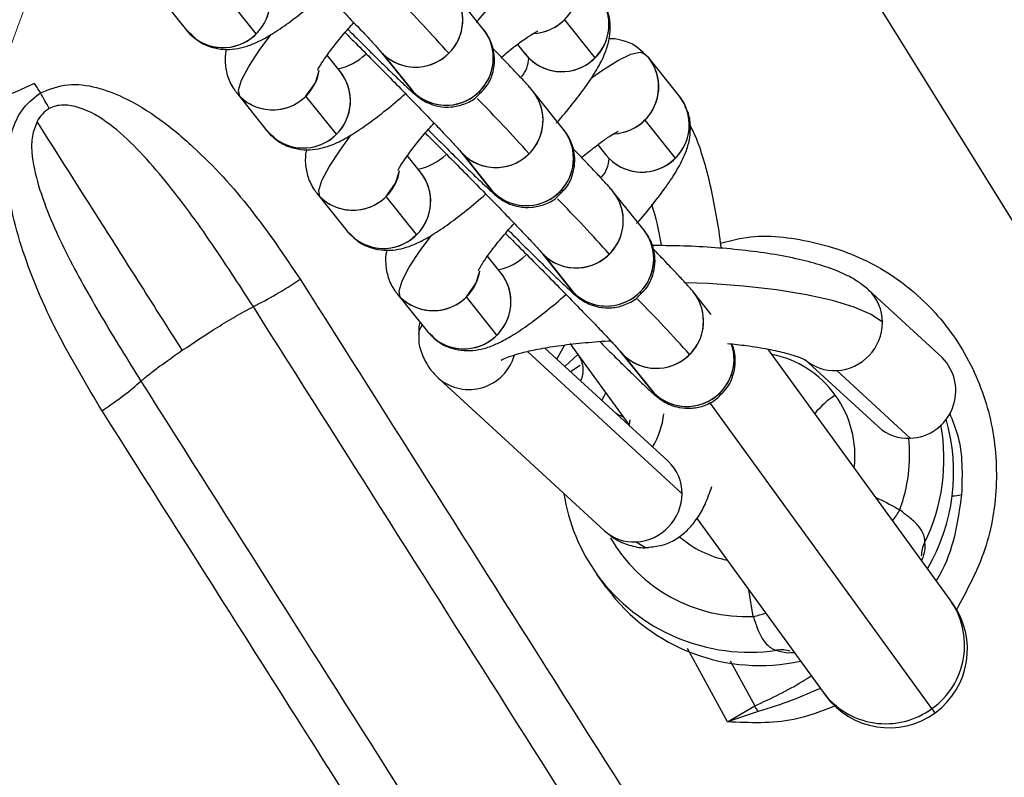
# Model space of a CAD drawing. Units: millimetres. Extents: x -1547 to 22834, y 9084 to 23956.
# Drawn here: x 3728 to 3790, y 14290 to 14338 of the extents above; entities that cross this region are included whole.
import ezdxf

# ---------------------------------------------------------------- set-up
doc = ezdxf.new("R2010")
doc.units = ezdxf.units.MM
doc.header["$LTSCALE"] = 100
doc.linetypes.add('SLD-Continua', pattern=[0])

# ---------------------------------------------------------------- blocks, each defined once
blk = doc.blocks.new('SW_HATCH_0')
at = {"color": 0, "linetype": 'SLD-Continua', "lineweight": 18}
blk.add_line((2827.886, -3370.143), (3962.522, -252.755), dxfattribs=at)

msp = doc.modelspace()

# ---------------------------------------------------------------- linework, layer by layer
at = {"color": 7, "linetype": 'SLD-Continua', "lineweight": 25}
for p, q in [((3803.28, 14305.008), (3780.214, 14342.125)), ((3736.258, 14339.587), (3738.201, 14337.157)), ((3757.107, 14337.233), (3755.164, 14339.663)), ((3742.633, 14336.934), (3740.69, 14339.364)), ((3762.284, 14337.831), (3764.227, 14335.401)), ((3738.201, 14337.157), (3738.46, 14336.921)), ((3738.214, 14337.142), (3738.413, 14336.92)), ((3759.289, 14336.257), (3759.795, 14335.624)), ((3750.478, 14335.916), (3752.421, 14333.485)), ((3750.478, 14335.916), (3750.69, 14335.678)), ((3750.69, 14335.678), (3752.633, 14333.248)), ((3759.776, 14335.648), (3760.007, 14335.387)), ((3767.652, 14335.406), (3767.393, 14335.642)), ((3748.001, 14334.509), (3747.153, 14335.57)), ((3769.595, 14332.976), (3767.652, 14335.406)), ((3741.372, 14333.192), (3743.315, 14330.762)), ((3752.633, 14333.248), (3752.421, 14333.485)), ((3756.853, 14333.262), (3756.934, 14333.136)), ((3762.221, 14330.837), (3760.278, 14333.267)), ((3747.748, 14330.538), (3745.804, 14332.969)), ((3767.398, 14331.436), (3769.341, 14329.006)), ((3743.315, 14330.762), (3743.575, 14330.526)), ((3743.328, 14330.746), (3743.527, 14330.524)), ((3755.592, 14329.52), (3757.536, 14327.09)), ((3755.592, 14329.52), (3755.804, 14329.283)), ((3764.403, 14329.862), (3764.909, 14329.229)), ((3753.116, 14328.113), (3752.267, 14329.174)), ((3755.804, 14329.283), (3757.748, 14326.852)), ((3764.89, 14329.253), (3765.121, 14328.991)), ((3757.748, 14326.852), (3757.536, 14327.09)), ((3761.968, 14326.867), (3762.049, 14326.74)), ((3767.336, 14324.441), (3765.392, 14326.872)), ((3746.486, 14326.796), (3748.43, 14324.366)), ((3752.862, 14324.143), (3750.918, 14326.573)), ((3748.43, 14324.366), (3748.689, 14324.13)), ((3748.442, 14324.35), (3748.642, 14324.129)), ((3760.706, 14323.125), (3762.65, 14320.694)), ((3760.706, 14323.125), (3760.918, 14322.887)), ((3758.23, 14321.718), (3757.382, 14322.778)), ((3760.918, 14322.887), (3762.862, 14320.457)), ((3762.862, 14320.457), (3762.65, 14320.694)), ((3786.355, 14316.309), (3781.666, 14320.615)), ((3751.601, 14320.401), (3753.544, 14317.97)), ((3757.976, 14317.747), (3756.033, 14320.177)), ((3767.082, 14320.471), (3767.163, 14320.344)), ((3771.638, 14319.062), (3770.507, 14320.476)), ((3753.544, 14317.97), (3753.803, 14317.734)), ((3753.557, 14317.955), (3753.756, 14317.733)), ((3768.886, 14309.703), (3761.029, 14316.918)), ((3761.798, 14316.211), (3762.314, 14317.112)), ((3762.631, 14317.209), (3766.371, 14312.061)), ((3786.855, 14300.881), (3775.247, 14316.858)), ((3759.92, 14316.694), (3769.773, 14307.646)), ((3762.309, 14315.743), (3763.139, 14316.51)), ((3765.821, 14316.729), (3767.764, 14314.299)), ((3765.821, 14316.729), (3766.033, 14316.492)), ((3766.033, 14316.492), (3767.976, 14314.061)), ((3777.607, 14316.196), (3782.297, 14311.889)), ((3763.289, 14315.814), (3762.674, 14315.408)), ((3754.276, 14314.973), (3764.828, 14305.283)), ((3784.323, 14311.173), (3779.633, 14315.48)), ((3767.976, 14314.061), (3767.764, 14314.299)), ((3785.704, 14293.959), (3771.541, 14313.452)), ((3766.445, 14312.347), (3766.396, 14312.027)), ((3770.746, 14306.04), (3778.765, 14295.003)), ((3764.989, 14301.629), (3764.374, 14302.475)), ((3774.308, 14299.817), (3774.035, 14301.512)), ((3787.01, 14300.668), (3786.855, 14300.881)), ((3772.668, 14293.108), (3770.117, 14297.788)), ((3772.844, 14296.995), (3774.409, 14294.123)), ((3778.765, 14295.003), (3778.92, 14294.79)), ((3772.668, 14293.108), (3774.409, 14294.123)), ((3774.637, 14293.762), (3772.668, 14293.108)), ((3785.904, 14293.683), (3785.704, 14293.959))]:
    msp.add_line(p, q, dxfattribs=at)
at = {"color": 7, "linetype": 'SLD-Continua', "lineweight": 25, "flags": 128}
for points in [[(3741.584, 14332.955), (3741.51, 14333.345), (3741.705, 14333.985), (3742.162, 14334.855), (3742.865, 14335.923), (3743.583, 14336.887)], [(3763.987, 14334.105), (3764.643, 14334.571), (3765.677, 14335.225), (3766.506, 14335.629), (3767.1, 14335.77), (3767.44, 14335.644)], [(3745.804, 14332.969), (3746.407, 14333.817), (3746.657, 14334.606)], [(3746.698, 14326.559), (3746.625, 14326.949), (3746.819, 14327.59), (3747.276, 14328.459), (3747.98, 14329.527), (3748.697, 14330.491)], [(3750.918, 14326.573), (3751.521, 14327.421), (3751.771, 14328.211)], [(3751.813, 14320.163), (3751.739, 14320.554), (3751.934, 14321.194), (3752.391, 14322.063), (3753.094, 14323.131), (3753.811, 14324.096)], [(3756.033, 14320.177), (3756.636, 14321.026), (3756.886, 14321.815)], [(3782.553, 14318.558), (3781.823, 14319.054), (3780.752, 14319.519), (3779.367, 14319.941), (3777.701, 14320.311), (3775.795, 14320.618), (3773.697, 14320.856), (3771.457, 14321.019), (3769.997, 14321.081)], [(3753.206, 14318.393), (3753.016, 14318.065), (3752.971, 14317.81)], [(3766.854, 14304.567), (3767.404, 14304.242), (3767.662, 14304.217)]]:
    msp.add_lwpolyline(points, dxfattribs=at)
at = {"color": 7, "linetype": 'SLD-Continua', "lineweight": 25}
for centre, radius, start, end in [((3760.169, 14339.957), 3.002, 277.47141, 38.46029), ((3740.523, 14339.055), 3.002, 225.34402, 38.03268), ((3740.556, 14339.06), 2.973, 314.34004, 38.34475), ((3752.799, 14337.814), 3.002, 225.34402, 38.03268), ((3752.832, 14337.819), 2.973, 314.3399, 38.37885), ((3686.314, 14274.628), 91.838, 41.67564, 44.69121), ((3762.117, 14337.522), 3.002, 225.34402, 38.03268), ((3762.149, 14337.527), 2.973, 314.34004, 38.34475), ((3760.151, 14339.979), 3.027, 272.87051, 314.79006), ((3740.517, 14339.036), 2.982, 219.04291, 315.19071), ((3754.742, 14335.384), 3.002, 225.35847, 38.01823), ((3754.78, 14335.388), 2.97, 314.28436, 37.76702), ((3747.134, 14338.19), 3.557, 281.52738, 313.86668), ((3752.794, 14337.794), 2.982, 219.07689, 315.19053), ((3762.111, 14337.503), 2.982, 219.04291, 315.19071), ((3758.137, 14335.441), 1.871, 318.42643, 358.35751), ((3765.283, 14333.561), 3.002, 277.47141, 38.46029), ((3765.325, 14333.562), 2.969, 314.28139, 38.4034), ((3743.691, 14335.098), 3.006, 225.48659, 350.54089), ((3745.637, 14332.659), 3.002, 225.34402, 38.03268), ((3745.67, 14332.664), 2.973, 314.34004, 38.34475), ((3699.18, 14316.218), 34.208, 27.79198, 29.71566), ((3743.689, 14335.075), 2.985, 219.10974, 315.12388), ((3754.738, 14335.368), 2.985, 218.30905, 315.12766), ((3757.914, 14331.418), 3.002, 225.34402, 38.03268), ((3757.947, 14331.423), 2.973, 314.3399, 38.37885), ((3691.428, 14268.232), 91.838, 41.67564, 44.69121), ((3767.231, 14331.127), 3.002, 225.34402, 38.03268), ((3767.264, 14331.132), 2.973, 314.34004, 38.34475), ((3765.266, 14333.584), 3.027, 272.87051, 314.79006), ((3745.632, 14332.64), 2.982, 219.04291, 315.19071), ((3759.857, 14328.988), 3.002, 225.35847, 38.01823), ((3759.894, 14328.993), 2.97, 314.28436, 37.76702), ((3757.908, 14331.399), 2.982, 219.07689, 315.19053), ((3752.248, 14331.794), 3.557, 281.52738, 313.86668), ((3763.251, 14329.045), 1.871, 318.42643, 358.35751), ((3767.226, 14331.107), 2.982, 219.04291, 315.19071), ((3748.806, 14328.703), 3.006, 225.48659, 350.54089), ((3750.751, 14326.264), 3.002, 225.34402, 38.03268), ((3750.784, 14326.269), 2.973, 314.34004, 38.34475), ((3759.852, 14328.973), 2.985, 218.30905, 315.12766), ((3763.028, 14325.022), 3.002, 225.34402, 38.03268), ((3763.061, 14325.027), 2.973, 314.3399, 38.37885), ((3748.803, 14328.68), 2.985, 219.10974, 315.12388), ((3696.543, 14261.837), 91.838, 41.67564, 44.69121), ((3748.364, 14320.088), 20.388, 9.59401, 17.10861), ((3750.746, 14326.245), 2.982, 219.04291, 315.19071), ((3764.971, 14322.593), 3.002, 225.35847, 38.01823), ((3765.008, 14322.597), 2.97, 314.28436, 37.76702), ((3763.023, 14325.003), 2.982, 219.07689, 315.19053), ((3757.362, 14325.399), 3.557, 281.52738, 313.86668), ((3753.92, 14322.307), 3.006, 225.48659, 350.54089), ((3755.866, 14319.868), 3.002, 225.34402, 38.03268), ((3755.898, 14319.873), 2.973, 314.34004, 38.34475), ((3764.967, 14322.577), 2.985, 218.30905, 315.12766), ((3779.781, 14318.583), 2.772, 359.49878, 47.13826), ((3753.917, 14322.284), 2.985, 219.10974, 315.12388), ((3768.142, 14318.627), 3.002, 225.34402, 38.03268), ((3701.657, 14255.441), 91.838, 41.67564, 44.69121), ((3768.175, 14318.632), 2.973, 314.3399, 38.37885), ((3779.441, 14318.585), 3.112, 273.54149, 359.50038), ((3755.86, 14319.849), 2.982, 219.04291, 315.19071), ((3770.083, 14316.207), 3.007, 225.52887, 19.07473), ((3770.103, 14316.207), 2.987, 314.47135, 19.3136), ((3756.198, 14317.286), 3.007, 230.28417, 344.17082), ((3768.137, 14318.608), 2.982, 219.07689, 315.19053), ((3774.214, 14310.046), 6.59, 36.06185, 78.74033), ((3779.47, 14318.244), 2.769, 227.74944, 273.37559), ((3784.198, 14314.193), 3.022, 272.36546, 44.4569), ((3770.081, 14316.181), 2.985, 218.30905, 315.12766), ((3754.734, 14319.169), 11.395, 330.62735, 333.36158), ((3783.155, 14308.574), 6.457, 124.03602, 139.6946), ((3774.198, 14310.055), 6.597, 353.28518, 35.91264), ((3762.934, 14313.472), 5.736, 330.01588, 352.48186), ((3784.156, 14313.926), 2.757, 227.60199, 273.47561), ((3774.326, 14309.849), 12.144, 333.97484, 10.32179), ((3774.955, 14308.996), 12.129, 329.60858, 16.24483), ((3774.124, 14310.105), 10.152, 339.83966, 6.01941), ((3767.008, 14307.673), 2.766, 359.44375, 47.22386), ((3774.018, 14309.476), 11.917, 188.76876, 215.97854), ((3766.662, 14307.673), 3.112, 273.54149, 359.50038), ((3786.945, 14309.946), 2.444, 271.083, 285.36895), ((3774.453, 14312.048), 10.689, 324.93645, 329.39698), ((3766.691, 14307.331), 2.769, 227.70174, 273.37586), ((3773.955, 14309.89), 6.612, 229.00836, 258.69822), ((3773.9, 14309.844), 10.035, 210.03309, 272.33288), ((3786.806, 14303.679), 1.78, 151.76926, 179.92279), ((3774.091, 14309.582), 12.039, 216.18144, 278.17017), ((3774.724, 14308.773), 12.075, 216.27187, 282.44744), ((3782.823, 14297.995), 4.959, 305.52195, 35.59486), ((3782.965, 14297.729), 5, 306, 36), ((3771.976, 14310.248), 10.689, 282.60302, 287.06355), ((3776.118, 14295.914), 1.78, 72.06852, 100.23076), ((3782.756, 14297.946), 4.959, 216.40514, 306.47805), ((3782.965, 14297.729), 5, 216, 306), ((3637.483, 14207.302), 162.131, 32.22667, 32.37761)]:
    msp.add_arc(centre, radius, start, end, dxfattribs=at)
for points, knots in [([(3730.466, 14347.683), (3727.286, 14346.31), (3716.519, 14341.661), (3698.341, 14333.081), (3675.949, 14322.033), (3661.219, 14314.162), (3653.862, 14310.23)], [0, 0, 0, 0, 0.122391, 0.414414, 0.707521, 1, 1, 1, 1]), ([(3756.653, 14337.643), (3756.705, 14337.701), (3757.122, 14338.164), (3757.8, 14339.002), (3758.653, 14340.131), (3759.334, 14341.196), (3759.79, 14342.118), (3760.056, 14343.032), (3760.101, 14343.891), (3760.013, 14344.6), (3759.81, 14344.973), (3759.754, 14345.077)], [0, 0, 0, 0, 0.0220791, 0.1773981, 0.3364127, 0.5040363, 0.6744377, 0.7843542, 0.8741986, 0.9650885, 1, 1, 1, 1]), ([(3743.184, 14343.407), (3743.36, 14343.233), (3743.879, 14342.716), (3744.813, 14341.778), (3745.927, 14340.653), (3747.013, 14339.548), (3748.021, 14338.514), (3748.909, 14337.594), (3749.643, 14336.825), (3750.145, 14336.289), (3750.431, 14335.971), (3750.463, 14335.933), (3750.476, 14335.918)], [0, 0, 0, 0, 0.05802, 0.171561, 0.285237, 0.398928, 0.512506, 0.625825, 0.738589, 0.850054, 0.940052, 1, 1, 1, 1]), ([(3738.46, 14336.921), (3738.617, 14336.763), (3738.99, 14336.384), (3739.747, 14336.063), (3740.561, 14335.915), (3741.318, 14335.956), (3742.026, 14336.125), (3742.781, 14336.429), (3743.646, 14336.907), (3744.669, 14337.595), (3745.81, 14338.48), (3746.607, 14339.132), (3747.031, 14339.519), (3747.036, 14339.523)], [0, 0, 0, 0, 0.056875, 0.136221, 0.209098, 0.281173, 0.358384, 0.451115, 0.582219, 0.724769, 0.858456, 0.998496, 1, 1, 1, 1]), ([(3761.767, 14331.248), (3761.819, 14331.305), (3762.236, 14331.768), (3762.914, 14332.606), (3763.767, 14333.736), (3764.449, 14334.8), (3764.905, 14335.722), (3765.17, 14336.636), (3765.216, 14337.495), (3765.128, 14338.204), (3764.924, 14338.578), (3764.868, 14338.682)], [0, 0, 0, 0, 0.022079, 0.177398, 0.336413, 0.504036, 0.674438, 0.784354, 0.874199, 0.965089, 1, 1, 1, 1]), ([(3746.559, 14334.63), (3746.558, 14334.628), (3746.546, 14334.593), (3746.606, 14334.739), (3746.794, 14335.051), (3747.17, 14335.609), (3747.748, 14336.361), (3748.328, 14337.068), (3748.74, 14337.522), (3748.855, 14337.649)], [0, 0, 0, 0, 0.0081325, 0.1396588, 0.2969245, 0.4822982, 0.6905906, 0.9140491, 1, 1, 1, 1]), ([(3748.299, 14337.012), (3748.474, 14336.837), (3748.993, 14336.321), (3749.927, 14335.382), (3751.041, 14334.257), (3752.127, 14333.152), (3753.135, 14332.118), (3754.024, 14331.198), (3754.757, 14330.429), (3755.259, 14329.893), (3755.546, 14329.575), (3755.577, 14329.537), (3755.59, 14329.522)], [0, 0, 0, 0, 0.05802, 0.171561, 0.285237, 0.398928, 0.512506, 0.625825, 0.738589, 0.850054, 0.940052, 1, 1, 1, 1]), ([(3748.474, 14337.222), (3748.527, 14337.168), (3748.952, 14336.743), (3749.697, 14336.003), (3750.655, 14335.058), (3751.474, 14334.261), (3752.136, 14333.628), (3752.547, 14333.248), (3752.794, 14333.033), (3753, 14332.87), (3753.278, 14332.681), (3753.706, 14332.462), (3754.32, 14332.28), (3755.073, 14332.237), (3755.903, 14332.432), (3756.551, 14332.749), (3756.832, 14333.07), (3756.913, 14333.164)], [0, 0, 0, 0, 0.016294, 0.129145, 0.242181, 0.355622, 0.470003, 0.587194, 0.652351, 0.68755, 0.715525, 0.752463, 0.79404, 0.852323, 0.909996, 0.973845, 1, 1, 1, 1]), ([(3756.913, 14333.164), (3757.048, 14333.292), (3757.394, 14333.623), (3757.696, 14334.301), (3757.843, 14335.042), (3757.814, 14335.696), (3757.679, 14336.239), (3757.496, 14336.655), (3757.33, 14336.932), (3757.203, 14337.111), (3757.142, 14337.189), (3757.107, 14337.233)], [0, 0, 0, 0, 0.112205, 0.2876103, 0.4369446, 0.5675686, 0.6811536, 0.7771322, 0.8521711, 0.916151, 1, 1, 1, 1]), ([(3758.267, 14335.44), (3758.404, 14335.556), (3758.866, 14335.951), (3759.513, 14336.438), (3760.123, 14336.86), (3760.511, 14337.083), (3760.566, 14337.106), (3760.591, 14337.117)], [0, 0, 0, 0, 0.115904, 0.392483, 0.627034, 0.832236, 1, 1, 1, 1]), ([(3767.393, 14335.642), (3767.236, 14335.801), (3766.862, 14336.181), (3766.11, 14336.491), (3765.482, 14336.632), (3765.181, 14336.615), (3765.124, 14336.611)], [0, 0, 0, 0, 0.2513825, 0.602085, 0.9241937, 1, 1, 1, 1]), ([(3740.729, 14335.952), (3740.72, 14335.918), (3740.649, 14335.661), (3740.635, 14335.056), (3740.785, 14334.186), (3741.095, 14333.553), (3741.33, 14333.247), (3741.372, 14333.192)], [0, 0, 0, 0, 0.044932, 0.336601, 0.631665, 0.93344, 1, 1, 1, 1]), ([(3760.278, 14333.267), (3760.214, 14333.344), (3760.025, 14333.572), (3759.667, 14333.963), (3759.037, 14334.636), (3758.388, 14335.316), (3757.892, 14335.829), (3757.719, 14336.007)], [0, 0, 0, 0, 0.13064, 0.384921, 0.619921, 0.867691, 1, 1, 1, 1]), ([(3728.507, 14333.776), (3723.253, 14331.399), (3712.789, 14326.662), (3702.424, 14321.639), (3697.264, 14319.138)], [0, 0, 0, 0, 0.502054, 1, 1, 1, 1]), ([(3728.889, 14333.174), (3728.818, 14333.287), (3728.691, 14333.487), (3728.563, 14333.688), (3728.507, 14333.776)], [0, 0, 0, 0, 0.559998, 1, 1, 1, 1]), ([(3728.889, 14333.174), (3729.467, 14333.401), (3730.624, 14333.855), (3732.481, 14333.563), (3734.467, 14332.826), (3736.536, 14331.526), (3739.318, 14329.193), (3742.39, 14325.817), (3744.428, 14322.803), (3745.447, 14321.296)], [0, 0, 0, 0, 0.083525, 0.167311, 0.250917, 0.376089, 0.501283, 0.750606, 1, 1, 1, 1]), ([(3732.811, 14312.927), (3731.868, 14314.497), (3729.987, 14317.629), (3728.123, 14321.841), (3727.07, 14325.387), (3726.715, 14327.715), (3726.786, 14329.611), (3727.11, 14330.997), (3727.762, 14332.301), (3728.513, 14332.883), (3728.889, 14333.174)], [0, 0, 0, 0, 0.248401, 0.495388, 0.619994, 0.746649, 0.810006, 0.873288, 0.936669, 1, 1, 1, 1]), ([(3743.575, 14330.526), (3743.731, 14330.367), (3744.105, 14329.989), (3744.861, 14329.668), (3745.676, 14329.52), (3746.433, 14329.56), (3747.14, 14329.73), (3747.895, 14330.033), (3748.76, 14330.511), (3749.784, 14331.2), (3750.924, 14332.084), (3751.721, 14332.737), (3752.145, 14333.123), (3752.15, 14333.127)], [0, 0, 0, 0, 0.056875, 0.136221, 0.209098, 0.281173, 0.358384, 0.451115, 0.582219, 0.724769, 0.858456, 0.998496, 1, 1, 1, 1]), ([(3769.851, 14332.548), (3769.812, 14332.637), (3769.745, 14332.79), (3769.639, 14332.921), (3769.595, 14332.976)], [0, 0, 0, 0, 0.585109, 1, 1, 1, 1]), ([(3729.442, 14332.168), (3729.287, 14332.062), (3728.97, 14331.845), (3728.774, 14331.512), (3728.674, 14331.342)], [0, 0, 0, 0, 0.4891814, 1, 1, 1, 1]), ([(3742.454, 14319.558), (3741.528, 14320.982), (3739.686, 14323.816), (3737.236, 14327.174), (3735.079, 14329.612), (3733.378, 14331.202), (3731.758, 14332.184), (3730.53, 14332.42), (3729.872, 14332.36), (3729.583, 14332.231), (3729.442, 14332.168)], [0, 0, 0, 0, 0.264833, 0.527097, 0.655949, 0.780651, 0.89765, 0.951101, 0.976025, 1, 1, 1, 1]), ([(3766.881, 14324.852), (3766.933, 14324.91), (3767.35, 14325.373), (3768.028, 14326.211), (3768.881, 14327.34), (3769.563, 14328.404), (3770.019, 14329.327), (3770.285, 14330.241), (3770.33, 14331.1), (3770.242, 14331.808), (3770.039, 14332.182), (3769.982, 14332.286)], [0, 0, 0, 0, 0.022079, 0.177398, 0.336413, 0.504036, 0.674438, 0.784354, 0.874199, 0.965089, 1, 1, 1, 1]), ([(3728.674, 14331.342), (3728.554, 14331.037), (3728.309, 14330.411), (3728.319, 14328.991), (3728.917, 14326.449), (3730.477, 14322.944), (3732.763, 14318.866), (3734.442, 14316.166), (3735.289, 14314.804)], [0, 0, 0, 0, 0.052361, 0.107606, 0.226803, 0.479368, 0.737472, 1, 1, 1, 1]), ([(3737.925, 14316.776), (3737.042, 14318.168), (3735.274, 14320.952), (3732.17, 14325.84), (3730.002, 14329.252), (3728.674, 14331.342)], [0, 0, 0, 0, 0.279141, 0.558418, 1, 1, 1, 1]), ([(3751.673, 14328.235), (3751.672, 14328.233), (3751.66, 14328.197), (3751.72, 14328.344), (3751.908, 14328.655), (3752.284, 14329.213), (3752.862, 14329.965), (3753.442, 14330.672), (3753.855, 14331.127), (3753.969, 14331.253)], [0, 0, 0, 0, 0.008133, 0.139659, 0.296924, 0.482298, 0.690591, 0.914049, 1, 1, 1, 1]), ([(3753.413, 14330.616), (3753.588, 14330.441), (3754.108, 14329.925), (3755.042, 14328.987), (3756.156, 14327.862), (3757.241, 14326.757), (3758.249, 14325.723), (3759.138, 14324.803), (3759.872, 14324.033), (3760.374, 14323.497), (3760.66, 14323.179), (3760.692, 14323.141), (3760.704, 14323.126)], [0, 0, 0, 0, 0.05802, 0.171561, 0.285237, 0.398928, 0.512506, 0.625825, 0.738589, 0.850054, 0.940052, 1, 1, 1, 1]), ([(3753.588, 14330.826), (3753.642, 14330.772), (3754.066, 14330.347), (3754.811, 14329.607), (3755.769, 14328.662), (3756.588, 14327.865), (3757.25, 14327.232), (3757.661, 14326.853), (3757.909, 14326.637), (3758.114, 14326.475), (3758.393, 14326.285), (3758.82, 14326.066), (3759.434, 14325.885), (3760.187, 14325.841), (3761.017, 14326.037), (3761.665, 14326.353), (3761.946, 14326.674), (3762.028, 14326.768)], [0, 0, 0, 0, 0.016294, 0.129145, 0.242181, 0.355622, 0.470003, 0.587194, 0.652351, 0.68755, 0.715525, 0.752463, 0.79404, 0.852323, 0.909996, 0.973845, 1, 1, 1, 1]), ([(3762.028, 14326.768), (3762.163, 14326.897), (3762.508, 14327.227), (3762.811, 14327.905), (3762.958, 14328.647), (3762.928, 14329.301), (3762.794, 14329.843), (3762.61, 14330.26), (3762.444, 14330.536), (3762.317, 14330.716), (3762.256, 14330.793), (3762.221, 14330.837)], [0, 0, 0, 0, 0.112205, 0.28761, 0.436945, 0.567569, 0.681154, 0.777132, 0.852171, 0.916151, 1, 1, 1, 1]), ([(3763.381, 14329.044), (3763.518, 14329.161), (3763.981, 14329.556), (3764.627, 14330.043), (3765.237, 14330.465), (3765.626, 14330.687), (3765.681, 14330.711), (3765.705, 14330.721)], [0, 0, 0, 0, 0.115904, 0.392483, 0.627034, 0.832236, 1, 1, 1, 1]), ([(3772.275, 14323.27), (3772.271, 14323.305), (3772.197, 14324.012), (3771.985, 14325.316), (3771.638, 14327.133), (3771.207, 14328.792), (3770.783, 14330.122), (3770.438, 14330.816), (3770.303, 14331.086)], [0, 0, 0, 0, 0.010984, 0.217929, 0.42694, 0.639788, 0.859865, 1, 1, 1, 1]), ([(3745.844, 14329.557), (3745.834, 14329.522), (3745.764, 14329.265), (3745.749, 14328.661), (3745.899, 14327.79), (3746.209, 14327.158), (3746.444, 14326.852), (3746.486, 14326.796)], [0, 0, 0, 0, 0.044932, 0.336601, 0.631665, 0.93344, 1, 1, 1, 1]), ([(3765.392, 14326.872), (3765.328, 14326.949), (3765.14, 14327.176), (3764.781, 14327.568), (3764.151, 14328.241), (3763.502, 14328.921), (3763.006, 14329.433), (3762.833, 14329.611)], [0, 0, 0, 0, 0.13064, 0.384921, 0.619921, 0.867691, 1, 1, 1, 1]), ([(3748.689, 14324.13), (3748.845, 14323.972), (3749.219, 14323.593), (3749.976, 14323.272), (3750.79, 14323.124), (3751.547, 14323.165), (3752.254, 14323.334), (3753.01, 14323.638), (3753.875, 14324.115), (3754.898, 14324.804), (3756.039, 14325.688), (3756.836, 14326.341), (3757.26, 14326.728), (3757.264, 14326.732)], [0, 0, 0, 0, 0.056875, 0.136221, 0.209098, 0.281173, 0.358384, 0.451115, 0.582219, 0.724769, 0.858456, 0.998496, 1, 1, 1, 1]), ([(3756.787, 14321.839), (3756.786, 14321.837), (3756.775, 14321.802), (3756.834, 14321.948), (3757.022, 14322.26), (3757.398, 14322.818), (3757.976, 14323.57), (3758.556, 14324.277), (3758.969, 14324.731), (3759.084, 14324.857)], [0, 0, 0, 0, 0.0081325, 0.1396588, 0.2969245, 0.4822982, 0.6905906, 0.9140491, 1, 1, 1, 1]), ([(3758.702, 14324.43), (3758.756, 14324.377), (3759.18, 14323.951), (3759.925, 14323.212), (3760.883, 14322.267), (3761.702, 14321.469), (3762.364, 14320.837), (3762.775, 14320.457), (3763.023, 14320.242), (3763.229, 14320.079), (3763.507, 14319.89), (3763.935, 14319.671), (3764.548, 14319.489), (3765.302, 14319.446), (3766.131, 14319.641), (3766.779, 14319.957), (3767.06, 14320.279), (3767.142, 14320.372)], [0, 0, 0, 0, 0.0162941, 0.1291447, 0.2421807, 0.3556218, 0.470003, 0.587194, 0.6523515, 0.6875497, 0.7155252, 0.7524634, 0.7940396, 0.8523231, 0.9099958, 0.9738447, 1, 1, 1, 1]), ([(3767.142, 14320.372), (3767.277, 14320.501), (3767.623, 14320.832), (3767.925, 14321.51), (3768.072, 14322.251), (3768.042, 14322.905), (3767.908, 14323.447), (3767.725, 14323.864), (3767.558, 14324.14), (3767.431, 14324.32), (3767.37, 14324.398), (3767.336, 14324.441)], [0, 0, 0, 0, 0.112205, 0.28761, 0.436945, 0.567569, 0.681154, 0.777132, 0.852171, 0.916151, 1, 1, 1, 1]), ([(3758.527, 14324.22), (3758.703, 14324.046), (3759.222, 14323.529), (3760.156, 14322.591), (3761.27, 14321.466), (3762.356, 14320.361), (3763.364, 14319.327), (3764.252, 14318.407), (3764.986, 14317.638), (3765.488, 14317.102), (3765.774, 14316.784), (3765.806, 14316.746), (3765.819, 14316.731)], [0, 0, 0, 0, 0.05802, 0.1715612, 0.2852368, 0.3989276, 0.512506, 0.6258245, 0.7385888, 0.850054, 0.9400519, 1, 1, 1, 1]), ([(3772.231, 14323.597), (3772.69, 14323.721), (3774.513, 14324.212), (3777.852, 14323.869), (3781.846, 14322.547), (3785.314, 14320.055), (3787.952, 14316.683), (3789.559, 14312.666), (3789.987, 14308.35), (3789.301, 14304.014), (3787.925, 14301.475), (3787.238, 14300.208)], [0, 0, 0, 0, 0.040401, 0.160225, 0.279943, 0.399853, 0.520286, 0.640198, 0.760208, 0.880255, 1, 1, 1, 1]), ([(3750.958, 14323.161), (3750.949, 14323.127), (3750.878, 14322.87), (3750.863, 14322.265), (3751.014, 14321.394), (3751.323, 14320.762), (3751.558, 14320.456), (3751.601, 14320.401)], [0, 0, 0, 0, 0.044932, 0.336601, 0.631665, 0.93344, 1, 1, 1, 1]), ([(3781.666, 14320.615), (3781.452, 14320.792), (3780.948, 14321.206), (3780, 14321.704), (3778.777, 14322.172), (3777.245, 14322.581), (3775.521, 14322.912), (3773.628, 14323.165), (3771.652, 14323.337), (3769.726, 14323.436), (3768.464, 14323.441), (3767.891, 14323.444)], [0, 0, 0, 0, 0.07188, 0.168988, 0.29402, 0.416166, 0.54383, 0.665694, 0.784722, 0.902351, 1, 1, 1, 1]), ([(3770.507, 14320.476), (3770.443, 14320.553), (3770.254, 14320.781), (3769.896, 14321.172), (3769.265, 14321.845), (3768.616, 14322.525), (3768.12, 14323.037), (3767.948, 14323.216)], [0, 0, 0, 0, 0.13064, 0.384921, 0.619921, 0.867691, 1, 1, 1, 1]), ([(3742.454, 14319.558), (3742.935, 14319.806), (3743.898, 14320.302), (3744.931, 14320.964), (3745.447, 14321.296)], [0, 0, 0, 0, 0.499998, 1, 1, 1, 1]), ([(3745.446, 14321.295), (3751.216, 14312.184), (3762.754, 14293.967), (3774.248, 14275.833), (3779.994, 14266.767)], [0, 0, 0, 0, 0.500079, 1, 1, 1, 1]), ([(3753.803, 14317.734), (3753.959, 14317.576), (3754.333, 14317.197), (3755.09, 14316.877), (3755.904, 14316.729), (3756.661, 14316.769), (3757.368, 14316.939), (3758.124, 14317.242), (3758.989, 14317.72), (3760.012, 14318.408), (3761.153, 14319.293), (3761.95, 14319.945), (3762.374, 14320.332), (3762.379, 14320.336)], [0, 0, 0, 0, 0.0568751, 0.1362213, 0.2090982, 0.2811732, 0.358384, 0.4511145, 0.5822193, 0.7247686, 0.8584556, 0.9984964, 1, 1, 1, 1]), ([(3737.925, 14316.776), (3738.672, 14317.273), (3739.796, 14318.022), (3741.36, 14318.973), (3742.09, 14319.363), (3742.454, 14319.558)], [0, 0, 0, 0, 0.497131, 0.748908, 1, 1, 1, 1]), ([(3777.003, 14265.05), (3771.258, 14274.114), (3759.767, 14292.243), (3748.224, 14310.452), (3742.454, 14319.556)], [0, 0, 0, 0, 0.500031, 1, 1, 1, 1]), ([(3753.071, 14318.561), (3753.052, 14318.506), (3752.971, 14318.272), (3752.991, 14318.012), (3753.006, 14317.814)], [0, 0, 0, 0, 0.235703, 1, 1, 1, 1]), ([(3753.006, 14317.814), (3752.997, 14317.67), (3752.968, 14317.181), (3753.224, 14316.392), (3753.685, 14315.568), (3754.08, 14315.171), (3754.276, 14314.973)], [0, 0, 0, 0, 0.125613, 0.426787, 0.714572, 1, 1, 1, 1]), ([(3758.264, 14316.158), (3758.258, 14316.154), (3758.23, 14316.133), (3758.409, 14316.239), (3758.832, 14316.403), (3759.563, 14316.625), (3760.584, 14316.854), (3761.878, 14317.072), (3763.405, 14317.247), (3764.551, 14317.35), (3765.186, 14317.373), (3765.229, 14317.375)], [0, 0, 0, 0, 0.026227, 0.127601, 0.242941, 0.373194, 0.516117, 0.668215, 0.826295, 0.988033, 1, 1, 1, 1]), ([(3764.528, 14317.326), (3764.695, 14317.159), (3765.217, 14316.64), (3765.994, 14315.875), (3766.818, 14315.073), (3767.478, 14314.441), (3767.889, 14314.062), (3768.137, 14313.846), (3768.343, 14313.684), (3768.621, 14313.494), (3769.049, 14313.275), (3769.662, 14313.094), (3770.416, 14313.05), (3771.245, 14313.246), (3771.894, 14313.562), (3772.175, 14313.883), (3772.256, 14313.977)], [0, 0, 0, 0, 0.057916, 0.180198, 0.302917, 0.426654, 0.55343, 0.623917, 0.661994, 0.692258, 0.732217, 0.777194, 0.840244, 0.902634, 0.971705, 1, 1, 1, 1]), ([(3772.256, 14313.977), (3772.391, 14314.106), (3772.737, 14314.436), (3773.039, 14315.114), (3773.187, 14315.857), (3773.153, 14316.506), (3773.057, 14316.947), (3772.969, 14317.144), (3772.953, 14317.179)], [0, 0, 0, 0, 0.158887, 0.407269, 0.618732, 0.803702, 0.964543, 1, 1, 1, 1]), ([(3772.678, 14317.211), (3773.084, 14317.168), (3774.022, 14317.068), (3775.283, 14316.854), (3776.373, 14316.611), (3777.138, 14316.374), (3777.555, 14316.211), (3777.724, 14316.1), (3777.686, 14316.131), (3777.683, 14316.134)], [0, 0, 0, 0, 0.151099, 0.349368, 0.542421, 0.706653, 0.85477, 0.985245, 1, 1, 1, 1]), ([(3735.29, 14314.806), (3735.467, 14314.956), (3735.818, 14315.254), (3736.693, 14315.919), (3737.432, 14316.433), (3737.925, 14316.776)], [0, 0, 0, 0, 0.250976, 0.49999, 1, 1, 1, 1]), ([(3763.146, 14316.501), (3763.228, 14316.365), (3763.391, 14316.094), (3763.472, 14315.601), (3763.444, 14315.164), (3763.34, 14314.92), (3763.302, 14314.83)], [0, 0, 0, 0, 0.28271, 0.566238, 0.840337, 1, 1, 1, 1]), ([(3732.811, 14312.928), (3733.298, 14313.261), (3734.272, 14313.928), (3734.951, 14314.514), (3735.29, 14314.807)], [0, 0, 0, 0, 0.500019, 1, 1, 1, 1]), ([(3735.293, 14314.804), (3741.071, 14305.691), (3752.627, 14287.464), (3764.133, 14269.317), (3769.886, 14260.243)], [0, 0, 0, 0, 0.499985, 1, 1, 1, 1]), ([(3767.44, 14258.312), (3761.683, 14267.393), (3750.167, 14285.559), (3738.598, 14303.804), (3732.813, 14312.928)], [0, 0, 0, 0, 0.499918, 1, 1, 1, 1]), ([(3766.038, 14312.52), (3765.98, 14312.543), (3765.818, 14312.61), (3765.666, 14312.695), (3765.568, 14312.75)], [0, 0, 0, 0, 0.3586164, 1, 1, 1, 1]), ([(3786.811, 14312.783), (3787.011, 14312.305), (3787.691, 14310.671), (3787.633, 14308.866), (3787.593, 14307.589)], [0, 0, 0, 0, 0.292951, 1, 1, 1, 1]), ([(3767.685, 14304.238), (3767.996, 14304.272), (3768.643, 14304.345), (3769.502, 14304.789), (3770.221, 14305.384), (3770.801, 14306.118), (3771.294, 14307), (3771.542, 14307.711), (3771.676, 14308.098)], [0, 0, 0, 0, 0.136479, 0.284796, 0.43227, 0.591062, 0.77746, 1, 1, 1, 1]), ([(3782.122, 14307.395), (3782.18, 14307.371), (3782.71, 14307.148), (3783.209, 14306.862), (3783.654, 14306.607)], [0, 0, 0, 0, 0.108973, 1, 1, 1, 1]), ([(3787.593, 14307.589), (3787.467, 14306.704), (3787.217, 14304.937), (3786.583, 14303.084), (3786.039, 14302.214), (3785.968, 14302.101)], [0, 0, 0, 0, 0.466717, 0.930831, 1, 1, 1, 1]), ([(3714.04, 14306.319), (3720.96, 14294.959), (3734.798, 14272.244), (3748.575, 14249.658), (3755.463, 14238.367)], [0, 0, 0, 0, 0.5001, 1, 1, 1, 1]), ([(3785.238, 14304.521), (3785.243, 14304.592), (3785.249, 14304.67), (3785.234, 14304.777), (3785.22, 14304.86), (3785.152, 14305.11), (3784.907, 14305.557), (3784.454, 14305.987), (3784.133, 14306.235), (3784.023, 14306.317), (3783.995, 14306.338), (3783.987, 14306.344), (3783.872, 14306.43), (3783.763, 14306.518), (3783.654, 14306.607)], [0, 0, 0, 0, 0.12513, 0.139024, 0.16459, 0.250645, 0.499903, 0.748824, 0.841659, 0.865421, 0.871642, 0.873831, 0.87409, 1, 1, 1, 1]), ([(3764.828, 14305.283), (3765.079, 14305.076), (3765.562, 14304.677), (3766.509, 14304.309), (3767.253, 14304.156), (3767.635, 14304.228), (3767.685, 14304.238)], [0, 0, 0, 0, 0.336047, 0.647322, 0.953834, 1, 1, 1, 1]), ([(3752.448, 14236.716), (3745.563, 14248.004), (3731.789, 14270.584), (3717.948, 14293.29), (3711.026, 14304.644)], [0, 0, 0, 0, 0.499918, 1, 1, 1, 1]), ([(3785.238, 14304.521), (3785.257, 14304.272), (3785.278, 14303.988), (3785.062, 14303.452), (3785.035, 14303.385)], [0, 0, 0, 0, 0.875303, 1, 1, 1, 1]), ([(3703.752, 14300.039), (3710.68, 14288.677), (3724.537, 14265.953), (3738.322, 14243.354), (3745.215, 14232.054)], [0, 0, 0, 0, 0.5, 1, 1, 1, 1]), ([(3774.308, 14299.817), (3774.358, 14299.686), (3774.413, 14299.542), (3774.472, 14299.369), (3774.517, 14299.236), (3774.653, 14298.86), (3774.919, 14298.301), (3775.272, 14297.926), (3775.491, 14297.784), (3775.565, 14297.746), (3775.584, 14297.737), (3775.664, 14297.7), (3775.734, 14297.683), (3775.802, 14297.666)], [0, 0, 0, 0, 0.125092, 0.138565, 0.16398, 0.250663, 0.499629, 0.748796, 0.840819, 0.864815, 0.873155, 0.874095, 1, 1, 1, 1]), ([(3742.702, 14230.162), (3739.204, 14235.9), (3732.31, 14247.209), (3721.925, 14264.239), (3711.593, 14281.178), (3704.653, 14292.554), (3701.202, 14298.211)], [0, 0, 0, 0, 0.253722, 0.5, 0.751336, 1, 1, 1, 1]), ([(3776.945, 14297.508), (3776.872, 14297.503), (3776.297, 14297.463), (3776.033, 14297.571), (3775.802, 14297.666)], [0, 0, 0, 0, 0.1265654, 1, 1, 1, 1]), ([(3774.409, 14294.123), (3775.454, 14294.607), (3776.692, 14295.181), (3777.832, 14295.927), (3778.009, 14296.043)], [0, 0, 0, 0, 0.844297, 1, 1, 1, 1]), ([(3778.59, 14295.243), (3777.994, 14294.983), (3776.703, 14294.417), (3775.36, 14293.991), (3774.637, 14293.762)], [0, 0, 0, 0, 0.4614404, 1, 1, 1, 1]), ([(3779.616, 14294.151), (3778.716, 14293.8), (3776.481, 14292.93), (3774.094, 14293.042), (3772.668, 14293.108)], [0, 0, 0, 0, 0.402869, 1, 1, 1, 1]), ([(3681.686, 14291.204), (3687.222, 14282.333), (3698.292, 14264.594), (3714.839, 14238.085), (3725.833, 14220.474), (3731.329, 14211.67)], [0, 0, 0, 0, 0.333448, 0.666774, 1, 1, 1, 1])]:
    msp.add_open_spline(points, degree=3, knots=knots, dxfattribs=at)

# ---------------------------------------------------------------- block references
at = {"color": 1, "linetype": 'SLD-Continua', "lineweight": 18}
msp.add_blockref('SW_HATCH_0', (450.488, 16473.763), dxfattribs=at)

doc.saveas('drawing.dxf')
